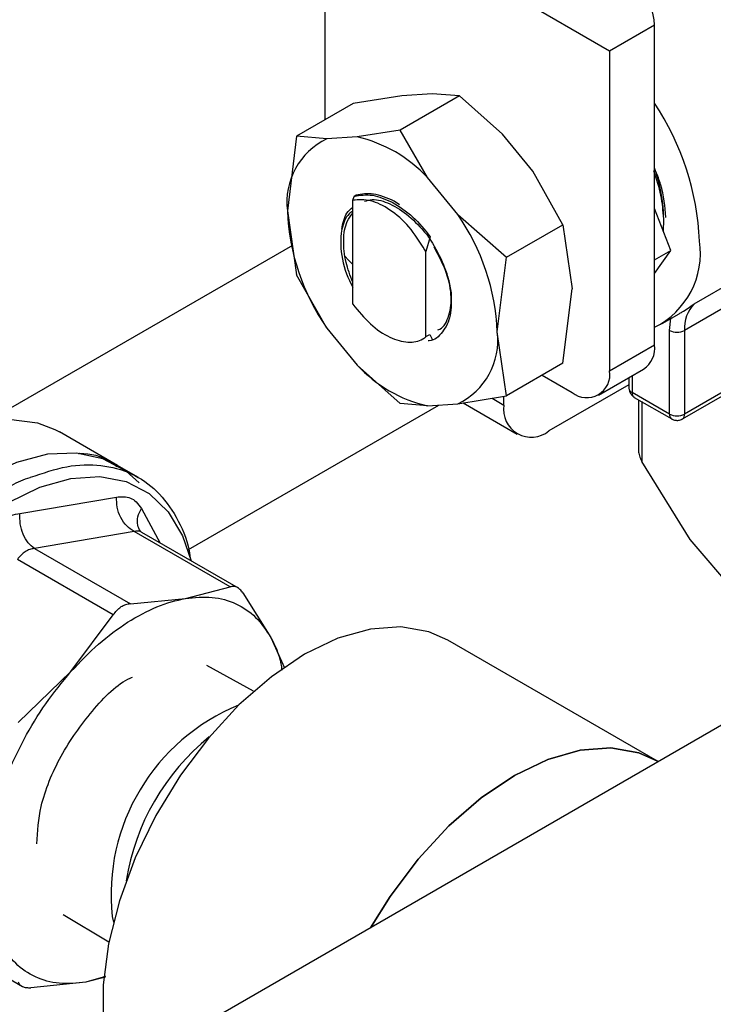
# Model space of a CAD drawing. Units: inches. Extents: x 0.4 to 10.6, y 0.4 to 8.1.
# Drawn here: x 3.2 to 3.2, y 4.6 to 4.6 of the extents above; entities that cross this region are included whole.
import ezdxf

# ---------------------------------------------------------------- set-up
doc = ezdxf.new("R2010")
doc.units = ezdxf.units.IN
doc.header["$MEASUREMENT"] = 0

msp = doc.modelspace()

# ---------------------------------------------------------------- linework, layer by layer
at = {"color": 7, "linetype": 'Continuous', "lineweight": 25}
for p, q in [((3.181611779350027, 4.651977470508591), (3.181611779350027, 4.636895472339993)), ((3.189718306699668, 4.649567898188049), (3.202769305086318, 4.642033717188988)), ((3.189720963843969, 4.649568708126675), (3.202769305086318, 4.642033717188988)), ((3.202769305086318, 4.642033717188988), (3.206109967044679, 4.643962240287782)), ((3.206109967044679, 4.620173256004496), (3.206109967044679, 4.643962240287782)), ((3.202769305086318, 4.642033717188988), (3.202769305086318, 4.618244732905702)), ((3.189580698898278, 4.63884069215228), (3.187325255263032, 4.638693614183642)), ((3.19161192259386, 4.638676850602136), (3.189580698898278, 4.63884069215228)), ((3.183711044259051, 4.638107352176603), (3.179512514441413, 4.635683592503619)), ((3.187325255263032, 4.638693614183642), (3.183711044259051, 4.638107352176603)), ((3.191611922593861, 4.638676850602137), (3.187201391911883, 4.636130705435654)), ((3.19480038553757, 4.635827431194802), (3.191611922593861, 4.638676850602137)), ((3.187201391911876, 4.636130705435654), (3.18401292896719, 4.635626486987598)), ((3.189232615607023, 4.632613226030144), (3.187201391911876, 4.636130705435654)), ((3.17951251444167, 4.635683592503604), (3.178827894384761, 4.630138020757824)), ((3.181757485332541, 4.635479409018973), (3.179512514717256, 4.635683592448362)), ((3.184012928967209, 4.635626486987595), (3.181757485332469, 4.635479409018981)), ((3.197055829172863, 4.633076273434248), (3.19480038553757, 4.635827431194802)), ((3.199300800064738, 4.629107577715568), (3.197055829172863, 4.633076273434248)), ((3.191488059241713, 4.629862068270252), (3.189232615606973, 4.63261322603014)), ((3.183688557534142, 4.623204196569418), (3.183688557534142, 4.630921481129579)), ((3.183688966667374, 4.630921496445074), (3.183784166405887, 4.631211017380601)), ((3.183907556484724, 4.631283013230152), (3.183783795581932, 4.631211007358504)), ((3.187150524007482, 4.630575188315247), (3.186753724109498, 4.630857291056938)), ((3.178827894384761, 4.630138020757824), (3.17951251430568, 4.625382900320606)), ((3.207315838852868, 4.627191944840162), (3.206109967044679, 4.630299954081841)), ((3.191488059241715, 4.629862068270255), (3.195102270246247, 4.626683818042528)), ((3.195102270246247, 4.626683818042528), (3.199300800064738, 4.629107577715568)), ((3.199300800064652, 4.629107577715533), (3.199985420120982, 4.624352454136214)), ((3.209063305876775, 4.623236076243114), (3.218621182157474, 4.628753719196999)), ((3.18944624530151, 4.628206961718631), (3.189115998140225, 4.627107418973692)), ((3.189046829448128, 4.627213612290067), (3.189115386332376, 4.627107131836864)), ((3.189111174576037, 4.627104899309393), (3.189046931071797, 4.627213682466924)), ((3.189111552349849, 4.627104220167438), (3.189115986538613, 4.627106613004052)), ((3.189111565446549, 4.620765794734969), (3.189111565446549, 4.627104901872321)), ((3.206109967044679, 4.626495809862938), (3.207315838852868, 4.627191944840162)), ((3.206109967044679, 4.625476205552877), (3.207315838852868, 4.627191944840162)), ((3.194417650190423, 4.621138251646365), (3.195102270110965, 4.626683817418916)), ((3.217793062630433, 4.626712690477713), (3.20833707501692, 4.621253865023185)), ((3.181757485333396, 4.621414204133905), (3.179512514440558, 4.625382899852957)), ((3.199300800064738, 4.618806885064959), (3.199985420121016, 4.624352454136348)), ((3.206677789591415, 4.621759448549642), (3.207931742700663, 4.622483340271142)), ((3.2072235210308, 4.62125386502357), (3.207313468314297, 4.622163266885291)), ((3.181757485333427, 4.621414204133951), (3.184012928968167, 4.618663046374049)), ((3.2072235210308, 4.615028751440989), (3.2072235210308, 4.62125386502357)), ((3.20833707501692, 4.621253865023185), (3.20833707501692, 4.615028751442018)), ((3.189111385127777, 4.620765694052217), (3.189117258821592, 4.620786736760707)), ((3.189117259734314, 4.620786674397077), (3.189400196945065, 4.620949971721834)), ((3.189400196991881, 4.620949968534394), (3.18960856432755, 4.62055813400012)), ((3.195102270246445, 4.616383125392396), (3.194417650190423, 4.621138251646365)), ((3.202769305086318, 4.618244732905702), (3.206109967044679, 4.620173256004496)), ((3.216951642316231, 4.620001835287816), (3.20833707501692, 4.615028751440989)), ((3.208173966816237, 4.61466824371936), (3.216474540562372, 4.619460062946264)), ((3.184012928968231, 4.618663046374109), (3.187201391911876, 4.615813626966677)), ((3.199300800064723, 4.618806885064999), (3.195102270246232, 4.616383125391959)), ((3.201953764082898, 4.616442194297556), (3.20529442604126, 4.618370717396349)), ((3.197763824307469, 4.617919607846562), (3.199985420121016, 4.616637107882181)), ((3.198259411441973, 4.617633511483546), (3.198259411441973, 4.617632884554114)), ((3.198259411441973, 4.617632884554114), (3.198259954437622, 4.617633198018829)), ((3.204209011483755, 4.617744120909783), (3.204209011483755, 4.616957274536993)), ((3.204209011483755, 4.617209842422397), (3.19825941144253, 4.613775211426773)), ((3.191488059242716, 4.615796863385213), (3.195102269684915, 4.616383125282566)), ((3.19491874948375, 4.61570436145524), (3.194918749483333, 4.616353356429209)), ((3.2072235210308, 4.615028751440989), (3.204439636065994, 4.616635854023031)), ((3.204602744267174, 4.616275346301117), (3.207386629231483, 4.61466824371936)), ((3.189232615607949, 4.615649785416571), (3.187201391911882, 4.615813626966685)), ((3.18923261560793, 4.61564978541662), (3.19148805924267, 4.615796863385119)), ((3.191880094439707, 4.615860455503627), (3.195897398688271, 4.613541315125222)), ((3.2049173587109, 4.616093723248708), (3.2049173587109, 4.612198283091486)), ((3.161537538630393, 4.613892865483683), (3.161881722990018, 4.613707251275287)), ((3.166200842182287, 4.611213876838557), (3.161881722990018, 4.613707251275287)), ((3.167770557705537, 4.610307699355515), (3.166200842182287, 4.611213876838557)), ((3.208751726192789, 4.60571911463539), (3.205157109233674, 4.611509188221864)), ((3.158954592804527, 4.60764641110656), (3.166129089810853, 4.608868675946473)), ((3.167433271466053, 4.606301841729313), (3.160037853032181, 4.605041940027771)), ((3.174565033629566, 4.60218478958472), (3.167433271466053, 4.606301841729313)), ((3.167979010731873, 4.606253210195592), (3.167893174087136, 4.606314600742103)), ((3.175196093040079, 4.60208790503081), (3.168010362573088, 4.606236138931763)), ((3.212346343151873, 4.601489582933136), (3.208751726192789, 4.60571911463539)), ((3.160037853032181, 4.605041940027771), (3.167169542262947, 4.600924875605538)), ((3.165892982723669, 4.600108404144981), (3.158761220955196, 4.604225422426619)), ((3.171254130261149, 4.601331513279412), (3.174565033629566, 4.60218478958472)), ((3.17551639646555, 4.601747872422365), (3.177596549168808, 4.598418732197549)), ((3.167169542262947, 4.600924875605538), (3.171254130261149, 4.601331513279412)), ((3.162743733330136, 4.5958883701991), (3.165892982723669, 4.600108404144981)), ((3.177596549168808, 4.598418732197549), (3.178611165731498, 4.596180151765934)), ((3.206327294668615, 4.589231313801551), (3.190737538862928, 4.598231088262589)), ((3.158820799307001, 4.59211497488791), (3.162743733330136, 4.5958883701991)), ((3.176315078742508, 4.594426897802414), (3.172844388553299, 4.596353087046317)), ((3.211431449552144, 4.592105541201485), (3.094543744341569, 4.524627705289542)), ((3.206389948431543, 4.589195144554096), (3.206327294668615, 4.589231313801551)), ((3.162157703490059, 4.577841199750756), (3.165561369062353, 4.575798907885038)), ((3.15196120728047, 4.576635083631711), (3.1591469399412, 4.572486848464339)), ((3.165323764828951, 4.573235145356527), (3.163852190289374, 4.572802603681208)), ((3.165322033708617, 4.573181407416314), (3.163852190289361, 4.572802603681234)), ((3.163852190289361, 4.572802603681234), (3.159767602287456, 4.572395966007146))]:
    msp.add_line(p, q, dxfattribs=at)
at = {"color": 8, "linetype": 'Continuous', "lineweight": 25}
for p, q in [((3.179199212464265, 4.627558980717345), (3.157598259532934, 4.615089016020749)), ((3.204439636065499, 4.617877257646928), (3.204439636065499, 4.616635854023317)), ((3.194041133821541, 4.616210998192967), (3.19491874948375, 4.61570436145524)), ((3.171478545045888, 4.604972343874791), (3.190068885061004, 4.615704318728994)), ((3.205157116616904, 4.615955313955697), (3.205157108214779, 4.611509190071377)), ((3.167974957646361, 4.608020953809208), (3.169378728370292, 4.605446198171399)), ((3.16580630178027, 4.577693889712434), (3.165898727860312, 4.577281709142197))]:
    msp.add_line(p, q, dxfattribs=at)
at = {"color": 7, "linetype": 'Continuous', "lineweight": 25, "flags": 128}
for points in [[(3.183113212904197, 4.626738652291819), (3.183330317661497, 4.626496600443793), (3.183688557534142, 4.626150515903745)], [(3.167816885451306, 4.609919701668545), (3.166835051355174, 4.610798683880513), (3.16511936307276, 4.611717066346599), (3.163153190027649, 4.612135667770096), (3.160991037178559, 4.612042883957079), (3.158692842307715, 4.611441286999517), (3.156322314464977, 4.610347553973426), (3.153945167867382, 4.608792004627921), (3.151627300212741, 4.606817760881021), (3.14943296590692, 4.604479551422146), (3.14742299484536, 4.601842194559304), (3.14565310612665, 4.598978801368501), (3.144172363444239, 4.595968748956476), (3.143021814975012, 4.592895480020645)], [(3.190737538862928, 4.598231088262589), (3.189341928165075, 4.598848488766433), (3.187263388544216, 4.59921671592156), (3.184989681709789, 4.599055824657106), (3.182582828457127, 4.598370203667349), (3.180108481468764, 4.597178554905609), (3.177634134480401, 4.595513383443712), (3.175227281227739, 4.59342011081836), (3.172953574393312, 4.590955836050017), (3.170875034772454, 4.588187778130479), (3.169048359507672, 4.585191442464003), (3.167523375538402, 4.582048561276706), (3.166341680451989, 4.578844864174498), (3.165535507809943, 4.575667739662912), (3.165126847900402, 4.572603851416479), (3.165126847900402, 4.569736774319599), (3.165535507809943, 4.567144714761564), (3.165938115197103, 4.56584279829652)], [(3.185006893217018, 4.576850969531905), (3.186464790578142, 4.579188003669442), (3.188543330199, 4.581956061588979), (3.190817037033427, 4.584420336357322), (3.193223890286089, 4.586513608982675), (3.195698237274452, 4.588178780444572), (3.198172584262815, 4.58937042920631), (3.200579437515477, 4.590056050196068), (3.202853144349903, 4.590216941460523), (3.204931683970762, 4.589848714305395), (3.206327294668615, 4.589231313801551)], [(3.206327294668615, 4.589231313801551), (3.204931683970762, 4.589848714305395), (3.202853144349903, 4.590216941460523), (3.200579437515477, 4.590056050196068), (3.198172584262815, 4.58937042920631), (3.195698237274452, 4.588178780444571), (3.193223890286088, 4.586513608982674), (3.190817037033427, 4.584420336357322), (3.188543330199, 4.581956061588979), (3.186464790578142, 4.579188003669441), (3.185006893217018, 4.576850969531905)]]:
    msp.add_lwpolyline(points, dxfattribs=at)
at = {"color": 8, "linetype": 'Continuous', "lineweight": 25, "flags": 128}
for points in [[(3.138908735181517, 4.596016296307758), (3.140200881999333, 4.599238909478361), (3.141847108199841, 4.602367909862667), (3.14379700585431, 4.605307486551871), (3.145990868525088, 4.607967628846226), (3.148361519494225, 4.610266882409049), (3.150836368734261, 4.612134843422387), (3.153339635636144, 4.613514314372556), (3.155794669433686, 4.614363055454769), (3.158126296272493, 4.614655077968342), (3.160263121055412, 4.614381440098323), (3.161537538630393, 4.613892865483683)], [(3.158094123538847, 4.608448536810803), (3.160442189105015, 4.609592591687942), (3.162725533288928, 4.610244086415929), (3.164878468435692, 4.610384278677615), (3.16683905852097, 4.610009135396878), (3.16855090093765, 4.60912944876288), (3.169964749096144, 4.607770525758444), (3.171039929159122, 4.605971460124221), (3.171666367897047, 4.604125571982922)]]:
    msp.add_lwpolyline(points, dxfattribs=at)
at = {"color": 7, "linetype": 'Continuous', "lineweight": 25}
for centre, radius, start, end in [((3.189273513518196, 4.626994488249978), 0.0201968932060855, 2.535822890523898, 33.52799847789213), ((3.183971258814438, 4.630791130360336), 0.005184664869532524, 115.2763643593085, 187.2367461869709), ((3.181727195327941, 4.625639549622832), 0.01024516940793812, 42.8967614931852, 77.10861504829622), ((3.195097044151569, 4.629351061454044), 0.01169288497851892, 356.3579227143339, 19.85608042967344), ((3.195226010650728, 4.630790949793956), 0.01641111005986873, 182.2801598708374, 214.8455163370693), ((3.178019533924331, 4.620485322610162), 0.01641111005990728, 2.280159870828079, 34.84551633717159), ((3.189566834336225, 4.6278146291144), 0.006772347628832514, 171.9314765328829, 209.7750085876145), ((3.203354001348238, 4.626994204745091), 0.006161808290276433, 296.5683910293493, 8.341159301259067), ((3.210907280961691, 4.621436349822862), 0.002576676017789679, 135.6957587093582, 184.0611892888646), ((3.207780298024231, 4.622328440682931), 0.001210253472668425, 242.6096722625937, 297.3903276977071), ((3.189274285760761, 4.620485142043849), 0.005184664869518337, 295.2763643588623, 7.236746187039222), ((3.204237189264916, 4.619934814947296), 0.001887895852565068, 304.0563508416019, 7.255829551789571), ((3.191518349247549, 4.625636722781766), 0.0102451694084415, 222.8967614936356, 257.1086150466587), ((3.201072161907474, 4.617969428980897), 0.001719327548931209, 230.796714764271, 9.214036990456105), ((3.19695532129878, 4.615373996745713), 0.002063193059090467, 170.7859630179576, 309.2032852273035), ((3.207780298022867, 4.616103327100847), 0.001210253472482201, 242.6096723308845, 297.3903277750157)]:
    msp.add_arc(centre, radius, start, end, dxfattribs=at)
at = {"color": 8, "linetype": 'Continuous', "lineweight": 25}
for centre, radius, start, end in [((3.204603072159939, 4.616996570897677), 0.0003960151769992709, 185.694799308457, 245.6253419826288), ((3.204814191617074, 4.616588165808877), 0.0003775791654942124, 172.7441699797654, 235.9436496269437), ((3.207609281530713, 4.614986149892324), 0.0003881057268864117, 173.6980640910485, 235.0204231612416), ((3.207942829778965, 4.614989960784025), 0.0003961489905562576, 305.7096092952518, 5.619370714738016), ((3.180936325788849, 4.579300977492374), 0.01521513580723543, 112.1500445473215, 186.0631352412983), ((3.183810638058714, 4.577681816326428), 0.01716789133941976, 128.9508338250733, 171.0545427076189)]:
    msp.add_arc(centre, radius, start, end, dxfattribs=at)
at = {"color": 7, "linetype": 'Continuous', "lineweight": 25}
msp.add_ellipse((3.202769305086318, 4.642033717188988), major_axis=(0.002195319480981172, 0.004186169232191616), ratio=0.6025759555706306, start_param=5.473258049279655, end_param=6.258656212671337, dxfattribs=at)
for points in [[(3.206035856823676, 4.633132137023098), (3.206235086530802, 4.632510366611653), (3.206633545945053, 4.631266825788763), (3.206720375566264, 4.63012307930209), (3.20676379037687, 4.629551206058752)], [(3.166953267692892, 4.599560985289405), (3.167685266545436, 4.599987130209541), (3.169149264250527, 4.600839420049812), (3.170552508257622, 4.601167482202882), (3.17125413026117, 4.601331513279417)], [(3.171254130261171, 4.601331513279411), (3.171928124022064, 4.601395962094687), (3.173276111543851, 4.601524859725237), (3.175033174539793, 4.601007978415851), (3.176540512496896, 4.600025670618057), (3.177244536944868, 4.598954378337732), (3.177596549168855, 4.598418732197569)], [(3.162743733329747, 4.595888370199554), (3.16341882868155, 4.596604870267243), (3.164769019385155, 4.59803787040262), (3.166225184923483, 4.59905328032752), (3.166953267692647, 4.59956098528997)], [(3.157050633476601, 4.585277822353137), (3.157331764302138, 4.586218418842247), (3.157894025953209, 4.588099611820467), (3.159220022773462, 4.590894084985789), (3.160824226694903, 4.593560790434567), (3.16210389778506, 4.5951125102776), (3.162743733330138, 4.595888370199118)], [(3.163852190289378, 4.572802603681212), (3.163178196528474, 4.572738154865936), (3.161830209006667, 4.572609257235386), (3.160073146010703, 4.573126138544793), (3.15856580805359, 4.574108446342622), (3.15786178360562, 4.575179738622981), (3.157509771381636, 4.575715384763161)]]:
    msp.add_open_spline(points, degree=3, dxfattribs=at)
for points, knots in [([(3.206937246153075, 4.629651339946945), (3.206883363084202, 4.63045540586526), (3.20680948179797, 4.631557893631897), (3.206331656363155, 4.632746587935582), (3.206202318375245, 4.633068344205294)], [0, 0, 0, 0, 0.7293195830795066, 1, 1, 1, 1]), ([(3.18904735985489, 4.627213955820354), (3.18866940716605, 4.627817495927459), (3.187921199869609, 4.629012283331186), (3.186459509091086, 4.630277447434543), (3.184972306786511, 4.631013824374866), (3.184120339071732, 4.630952540238951), (3.183688557534142, 4.630921481129579)], [0, 0, 0, 0, 0.2549835547526718, 0.5047736443515608, 0.7490167836317608, 1, 1, 1, 1]), ([(3.18378427157749, 4.631211289920238), (3.184232043754963, 4.631290906855341), (3.185100909900114, 4.63144539715861), (3.18611951595429, 4.630994633907608), (3.186613181022549, 4.630776172540563)], [0, 0, 0, 0, 0.5153523128642344, 0.9999999999999999, 0.9999999999999999, 0.9999999999999999, 0.9999999999999999]), ([(3.186753724109498, 4.630857291056938), (3.18622816568738, 4.63108649391805), (3.185207387707639, 4.631531668467006), (3.184341866553645, 4.631369884933525), (3.183921968190337, 4.631291397376513)], [0, 0, 0, 0, 0.5148606578012656, 1, 1, 1, 1]), ([(3.184557509013994, 4.630846737673064), (3.184744606858332, 4.630904348104237), (3.185293473255236, 4.631073352882957), (3.186460101239739, 4.630712162541393), (3.187876483971618, 4.629846898235102), (3.188731433863436, 4.62888312488593), (3.189154053755074, 4.628406711247786)], [0, 0, 0, 0, 0.1442087351673923, 0.4230477863228472, 0.7148002656550255, 1, 1, 1, 1]), ([(3.186613181022549, 4.630776172540563), (3.187138882370718, 4.630444976119375), (3.188160639986207, 4.629801259935748), (3.18902608270364, 4.628728016493365), (3.189446249167271, 4.628206964212586)], [0, 0, 0, 0, 0.514506904769348, 1, 1, 1, 1]), ([(3.183688557534142, 4.630106249025538), (3.183591137332678, 4.630045115145184), (3.18317261026074, 4.629782477791161), (3.182996221434447, 4.629206638429855), (3.182860890489819, 4.628764836721905)], [0, 0, 0, 0, 0.2327691755097269, 1, 1, 1, 1]), ([(3.182862628140129, 4.628764367684907), (3.182951842152822, 4.629213007438675), (3.183091590436149, 4.629915774117677), (3.183530018055555, 4.630270696074389), (3.183688557534142, 4.630399039133688)], [0, 0, 0, 0, 0.6383907592279682, 1, 1, 1, 1]), ([(3.183688557534142, 4.624831382019673), (3.183497372465971, 4.625324579810683), (3.183085094420645, 4.626388128461115), (3.182953682741683, 4.627974511567636), (3.183136210553706, 4.629263608356339), (3.183536011143234, 4.62976284759469), (3.183688557534142, 4.629953335417883)], [0, 0, 0, 0, 0.2483647414914099, 0.5355822561309319, 0.8227985336773241, 1, 1, 1, 1]), ([(3.189153654893639, 4.628406225745716), (3.189257005372737, 4.628259544517841), (3.189758060841881, 4.627548416402244), (3.190342420204436, 4.626409868695637), (3.190811601555, 4.625066157538635), (3.190938275666511, 4.624381672558036), (3.191002674089575, 4.624033694957597)], [0, 0, 0, 0, 0.1099967641648444, 0.5332774531277339, 0.7627281875642838, 1, 1, 1, 1]), ([(3.190003345003602, 4.621300940933969), (3.190003425341742, 4.621300954723552), (3.190396794424078, 4.621368474281891), (3.190835073467976, 4.622182640127819), (3.19109496314163, 4.62363784991533), (3.190739413227364, 4.625550748119903), (3.190063269418531, 4.626803342187317), (3.189725197514114, 4.627429639221025)], [0, 0, 0, 0, 5.106555844449514e-05, 0.2500382991688357, 0.5000255327792245, 0.7500127663896132, 1, 1, 1, 1]), ([(3.191002192119417, 4.62403391371328), (3.191011003931441, 4.623450952617409), (3.191028631144272, 4.622284793003475), (3.190397786719064, 4.621094140510012), (3.18976536297988, 4.620478257394472), (3.189308679400098, 4.620475807785953), (3.189282414434919, 4.620475666903107)], [0, 0, 0, 0, 0.3293321834708915, 0.6587984938494391, 0.9803766851387246, 1, 1, 1, 1]), ([(3.18368868327182, 4.623204332493333), (3.184112574486805, 4.622684954517633), (3.184960807130425, 4.621645646936365), (3.186428729091633, 4.62066614908312), (3.187800787058649, 4.620283530737376), (3.188667661912151, 4.620459329360369), (3.189041152029299, 4.620717704288907), (3.189111274272317, 4.620766213817531)], [0, 0, 0, 0, 0.24280511717358, 0.4858681169703987, 0.7201126864771134, 0.9474515514188413, 1, 1, 1, 1]), ([(3.207925676890644, 4.622494150054817), (3.208004059681208, 4.62253513795804), (3.208353242879657, 4.622717732722043), (3.208753160016014, 4.623009670842234), (3.209063305876775, 4.623236076243114)], [0, 0, 0, 0, 0.2244746909698624, 1, 1, 1, 1]), ([(3.204211696002465, 4.616957186776761), (3.204210801793052, 4.616951658509945), (3.204199382018069, 4.616881058086632), (3.204232206178562, 4.616741571548341), (3.204287088783917, 4.616622862408357), (3.204314484820463, 4.616563605747406)], [0, 0, 0, 0, 0.04081159120644921, 0.5211969159641849, 1, 1, 1, 1]), ([(3.204314484820463, 4.616563605747406), (3.204375129096819, 4.616478016386752), (3.204455814389965, 4.616364142447287), (3.204574503950277, 4.616294744398128), (3.204603984657087, 4.616277506963471)], [0, 0, 0, 0, 0.7516149968670623, 1, 1, 1, 1]), ([(3.207387881418432, 4.614670396920197), (3.207398617334219, 4.614663397277774), (3.207474990171878, 4.614613603430177), (3.207651199882452, 4.614561151020763), (3.207907151842395, 4.614563030418969), (3.208098391542423, 4.614605368729894), (3.208171452830015, 4.614667860022808), (3.208173371354843, 4.614669500988919)], [0, 0, 0, 0, 0.04680945044182801, 0.3329916730451776, 0.6489212522238152, 0.9907809824310841, 1, 1, 1, 1]), ([(3.163301594971044, 4.61211148574171), (3.163328026380431, 4.612112571906503), (3.164202475266233, 4.612148506259452), (3.165199313383414, 4.611839898114715), (3.16599036282263, 4.611270231562993), (3.166160395469285, 4.611147784208)], [0, 0, 0, 0, 0.02388451560381515, 0.7901882094531983, 1, 1, 1, 1]), ([(3.2049173587109, 4.612304644504931), (3.204927829448489, 4.612180771192081), (3.204948872446883, 4.61193182350324), (3.205087473395956, 4.611650520270142), (3.205157108214812, 4.611509190071385)], [0, 0, 0, 0, 0.4975877198384258, 0.9999999999999999, 0.9999999999999999, 0.9999999999999999, 0.9999999999999999]), ([(3.15975050060893, 4.610335802860432), (3.160657065873871, 4.610644870515248), (3.162480872783064, 4.611266645632893), (3.165017688320812, 4.611317118118993), (3.167285257553524, 4.610705406063563), (3.169194039818688, 4.609403215004372), (3.170617674596701, 4.607434278934572), (3.171433006996772, 4.605635707463478), (3.171589374329029, 4.604395699391329), (3.171620067356245, 4.604152300716191)], [0, 0, 0, 0, 0.1585794674012678, 0.319026483240856, 0.4794734990804441, 0.6399205149200307, 0.8003675307596201, 0.9608145465992064, 1, 1, 1, 1]), ([(3.166129089810853, 4.608868675946473), (3.166487259402562, 4.608893664358221), (3.167025411414494, 4.608931209600386), (3.16762168021739, 4.608523522084621), (3.167855129618716, 4.608191419738422), (3.167974957646361, 4.608020953809208)], [0, 0, 0, 0, 0.4920141025716253, 0.7392542117703987, 1, 1, 1, 1]), ([(3.167433271466365, 4.606301841730517), (3.167245900799497, 4.606426088328085), (3.166860136601228, 4.606681890849897), (3.166420983078855, 4.607329784999123), (3.166143497637152, 4.608092343919877), (3.166133800042982, 4.608614875563081), (3.166129089795788, 4.608868675955534)], [0, 0, 0, 0, 0.2428564695143519, 0.499999988376699, 0.7571435130725768, 1, 1, 1, 1]), ([(3.156477766818515, 4.606062264287688), (3.156658861355618, 4.606277116728538), (3.157020285818968, 4.606705914467975), (3.157643303776772, 4.607183050828972), (3.158296831425194, 4.607526446009463), (3.158735219409579, 4.60760640092741), (3.158954592804527, 4.60764641110656)], [0, 0, 0, 0, 0.2483547175653008, 0.4956608407554074, 0.7476240282363517, 1, 1, 1, 1]), ([(3.160037851654283, 4.605041934715892), (3.159875109297545, 4.605170377234748), (3.159540050551659, 4.605434818466575), (3.159169000093757, 4.606094316222586), (3.158944818622616, 4.606865957251466), (3.158951400836696, 4.607391262231378), (3.15895459790328, 4.607646409660084)], [0, 0, 0, 0, 0.2428564245102633, 0.4999999425941403, 0.757143499722083, 1, 1, 1, 1]), ([(3.160037853032028, 4.605041940027181), (3.159919254989273, 4.605024350610449), (3.159682676586701, 4.604989263386277), (3.159341365717851, 4.604816261972931), (3.159023663387389, 4.604567762529837), (3.158848852643781, 4.604339732604906), (3.15876122095538, 4.60422542242628)], [0, 0, 0, 0, 0.2506581958474626, 0.5000109123841673, 0.749358151421228, 1, 1, 1, 1]), ([(3.175516396465541, 4.601747872422383), (3.175445726579238, 4.60183866549321), (3.175304992806542, 4.602019473077044), (3.175063759823763, 4.602175576576862), (3.174812675117572, 4.602245519407404), (3.174647850596864, 4.602205099023901), (3.174565033629539, 4.602184789584713)], [0, 0, 0, 0, 0.2512025793798957, 0.5002510766126131, 0.7488984643722125, 1, 1, 1, 1]), ([(3.167169542262921, 4.6009248756056), (3.167046032295126, 4.600911222238921), (3.16680023165679, 4.600884050292355), (3.166573704600311, 4.600758410771769), (3.166461002917271, 4.600695902629711)], [0, 0, 0, 0, 0.5024802564815101, 1, 1, 1, 1]), ([(3.165892982723657, 4.600108404145004), (3.165975907758901, 4.600226785504868), (3.16614036747462, 4.600461563394711), (3.166354728067005, 4.600618231012371), (3.166461002252936, 4.600695902581307)], [0, 0, 0, 0, 0.5042270374924109, 1, 1, 1, 1]), ([(3.177596549168855, 4.59841873219757), (3.17790228819337, 4.59782237378301), (3.178270937493607, 4.597103305902921), (3.178389630010524, 4.596166162821352), (3.178409884976316, 4.596006238661412)], [0, 0, 0, 0, 0.8293492604437321, 1, 1, 1, 1]), ([(3.160216111299333, 4.583098916324226), (3.160269232308279, 4.584006986595593), (3.160390465522807, 4.586079392225701), (3.161897616797893, 4.589712478268861), (3.16424397753133, 4.593014067740633), (3.166247766083272, 4.595052164749711), (3.167257751673079, 4.595456932811282), (3.167310386758006, 4.595478027172936)], [0, 0, 0, 0, 0.2033710354115003, 0.4641350918282506, 0.7248991482449967, 0.985663204661745, 0.9999999999999999, 0.9999999999999999, 0.9999999999999999, 0.9999999999999999]), ([(3.158816239452965, 4.572832883169348), (3.158850706870929, 4.572762989338647), (3.158919346146006, 4.572623801022402), (3.159132854641143, 4.572483702528586), (3.159411688753688, 4.5723977403064), (3.159648576676306, 4.572396559373106), (3.159767602287616, 4.572395966006819)], [0, 0, 0, 0, 0.2512025795350112, 0.5002510769692944, 0.7488984646933825, 1, 1, 1, 1])]:
    msp.add_open_spline(points, degree=3, knots=knots, dxfattribs=at)
at = {"color": 8, "linetype": 'Continuous', "lineweight": 25}
for points, knots in [([(3.143359299436026, 4.583736458260607), (3.143367289510358, 4.584822261742926), (3.143383269659023, 4.586993868707562), (3.144100214379202, 4.590565727625368), (3.145296776646195, 4.594197728010533), (3.146976869259904, 4.597781792812264), (3.149063151582865, 4.60117426471407), (3.151478052556056, 4.604239952524705), (3.154132867602195, 4.606889072940726), (3.156908586542143, 4.608915081251885), (3.158823675171912, 4.610067188605098), (3.159739958099951, 4.61033274741106), (3.15975050060893, 4.610335802860432)], [0, 0, 0, 0, 0.1109675972318614, 0.2219351944637227, 0.3329027916955843, 0.443870388927446, 0.5548379861593075, 0.6658055833911689, 0.7767731806230302, 0.8877407778548926, 0.9987083750867536, 1, 1, 1, 1]), ([(3.167905118848067, 4.60632734925833), (3.167826634321794, 4.606469260989571), (3.167652621744604, 4.606783901687036), (3.167675454326978, 4.607393529378357), (3.167877047571571, 4.607815833661014), (3.167974964013009, 4.608020952302985)], [0, 0, 0, 0, 0.297027703401317, 0.6585572802738676, 1, 1, 1, 1]), ([(3.168010309129347, 4.606225724196938), (3.167989227079543, 4.606240924774563), (3.16789119422008, 4.606311608417937), (3.167693995171095, 4.60635012843123), (3.16752032826342, 4.606317964872146), (3.167433271465915, 4.60630184172878)], [0, 0, 0, 0, 0.120207463801892, 0.5589722780458514, 1, 1, 1, 1])]:
    msp.add_open_spline(points, degree=3, knots=knots, dxfattribs=at)

doc.saveas('drawing.dxf')
